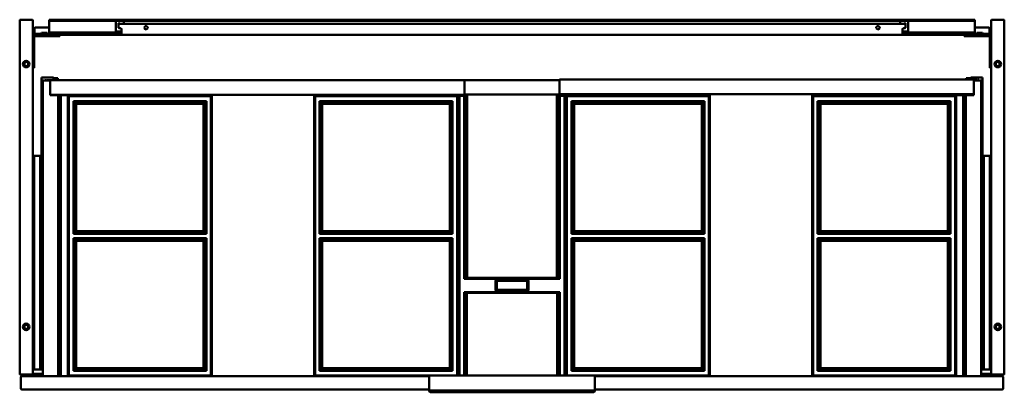
# Model space of a CAD drawing. Units: millimetres. Extents: x 450 to 1650, y 1258 to 1712.
import ezdxf

# ---------------------------------------------------------------- set-up
doc = ezdxf.new("R2010")
doc.units = ezdxf.units.MM
doc.header["$LTSCALE"] = 10
doc.layers.add('Visible Edges(Svedbergs)', color=7, linetype='Continuous', lineweight=50)

msp = doc.modelspace()

# ---------------------------------------------------------------- linework, layer by layer
at = {"layer": 'Visible Edges(Svedbergs)'}
for p, q in [((450, 1280.8), (450, 1710.8)), ((451, 1711.8), (465, 1711.8)), ((466, 1710.8), (466, 1280.8)), ((486, 1711.8), (491, 1711.8)), ((486, 1711.8), (486, 1710.5)), ((491, 1710.5), (486, 1710.5)), ((486, 1709.5), (486, 1710.5)), ((486, 1698.1), (486, 1709.5)), ((491, 1711.8), (1046, 1711.8)), ((491, 1710.5), (1046, 1710.5)), ((567, 1709.5), (567, 1710.5)), ((567, 1698.1), (567, 1709.5)), ((570.5, 1707.4), (571.8, 1707.4)), ((570.5, 1707.4), (570.5, 1707.4)), ((570.5, 1707), (570.5, 1707.4)), ((571.8, 1707.4), (570.5, 1707.4)), ((570.5, 1707), (570.5, 1701.7)), ((571.8, 1707.4), (571.8, 1707.4)), ((571.8, 1707.4), (571.8, 1707)), ((1527, 1706.8), (573, 1706.8)), ((573, 1706.6), (1527, 1706.6)), ((577, 1710.5), (577, 1709.5)), ((577, 1709.5), (577, 1706.8)), ((1046, 1711.8), (1050, 1711.8)), ((1046, 1710.5), (1046, 1711.8)), ((1050, 1710.5), (1046, 1710.5)), ((1050, 1710.5), (1050, 1711.8)), ((1050, 1711.8), (1054, 1711.8)), ((1054, 1710.5), (1050, 1710.5)), ((1054, 1711.8), (1054, 1710.5)), ((1054, 1711.8), (1609, 1711.8)), ((1054, 1710.5), (1609, 1710.5)), ((1523, 1709.5), (1523, 1710.5)), ((1523, 1706.8), (1523, 1709.5)), ((1529.5, 1707.4), (1528.2, 1707.4)), ((1528.2, 1707.4), (1528.2, 1707.4)), ((1528.2, 1707.4), (1528.2, 1707)), ((1528.2, 1707.4), (1529.5, 1707.4)), ((1529.5, 1707.4), (1529.5, 1707.4)), ((1529.5, 1707), (1529.5, 1707.4)), ((1529.5, 1707), (1529.5, 1701.7)), ((1533, 1710.5), (1533, 1709.5)), ((1533, 1709.5), (1533, 1698.1)), ((1609, 1711.8), (1614, 1711.8)), ((1614, 1710.5), (1609, 1710.5)), ((1614, 1710.5), (1614, 1711.8)), ((1614, 1710.5), (1614, 1709.5)), ((1614, 1709.5), (1614, 1698.1)), ((1634, 1710.8), (1634, 1280.8)), ((1649, 1711.8), (1635, 1711.8)), ((1650, 1280.8), (1650, 1710.8)), ((468, 1695.5), (468, 1701.4)), ((468, 1694.5), (468, 1695.5)), ((468, 1694.5), (469, 1694.5)), ((468, 1694.5), (468, 1693.3)), ((469, 1693.3), (468, 1693.3)), ((469, 1702.4), (486, 1702.4)), ((469, 1694.5), (573, 1694.5)), ((469, 1693.3), (488.8, 1693.3)), ((483.4, 1695.8), (476.6, 1695.8)), ((486, 1698.1), (486, 1696.1)), ((486, 1696.1), (567.1, 1696.1)), ((488.8, 1693.3), (498.8, 1693.3)), ((498.8, 1691.8), (498.8, 1693.3)), ((573, 1693.3), (498.8, 1693.3)), ((567, 1698.1), (567, 1696.1)), ((567.1, 1697.3), (568, 1697.3)), ((568, 1696.1), (567.1, 1696.1)), ((568, 1697.3), (574, 1697.3)), ((574, 1696.1), (568, 1696.1)), ((574, 1694.5), (573, 1694.5)), ((573, 1693.3), (574, 1693.3)), ((574, 1700.2), (574, 1695.3)), ((574, 1693.3), (574, 1695.3)), ((1526, 1693.3), (574, 1693.3)), ((1526, 1695.3), (1526, 1700.2)), ((1526, 1697.3), (1532, 1697.3)), ((1532, 1696.1), (1526, 1696.1)), ((1526, 1695.3), (1526, 1693.3)), ((1527, 1694.5), (1526, 1694.5)), ((1526, 1693.3), (1527, 1693.3)), ((1527, 1694.5), (1631, 1694.5)), ((1601.2, 1693.3), (1527, 1693.3)), ((1532, 1697.3), (1532.9, 1697.3)), ((1532.9, 1696.1), (1532, 1696.1)), ((1532.9, 1696.1), (1614, 1696.1)), ((1533, 1696.1), (1533, 1698.1)), ((1601.2, 1693.3), (1601.2, 1691.8)), ((1601.2, 1693.3), (1611.2, 1693.3)), ((1631, 1693.3), (1611.2, 1693.3)), ((1614, 1702.4), (1631, 1702.4)), ((1614, 1696.1), (1614, 1698.1)), ((1623.4, 1695.8), (1616.6, 1695.8)), ((1631, 1694.5), (1632, 1694.5)), ((1632, 1693.3), (1631, 1693.3)), ((1632, 1701.4), (1632, 1695.5)), ((1632, 1695.5), (1632, 1694.5)), ((1632, 1693.3), (1632, 1694.5)), ((467.5, 1663.3), (467.5, 1690.3)), ((469, 1691.8), (488.8, 1691.8)), ((498.8, 1691.8), (488.8, 1691.8)), ((1611.2, 1691.8), (1601.2, 1691.8)), ((1611.2, 1691.8), (1631, 1691.8)), ((1632.5, 1690.3), (1632.5, 1663.3)), ((467.5, 1663.3), (467.5, 1653.3)), ((1632.5, 1653.3), (1632.5, 1663.3)), ((466, 1653.3), (467.5, 1653.3)), ((1632.5, 1653.3), (1634, 1653.3)), ((476.5, 1641.3), (480.5, 1641.3)), ((476.5, 1285.8), (476.5, 1641.3)), ((487, 1637.8), (478.3, 1637.8)), ((478.3, 1277.8), (478.3, 1637.8)), ((487, 1641.3), (480.5, 1641.3)), ((481, 1637.8), (481, 1638)), ((481, 1638), (481.7, 1638)), ((481.7, 1638), (481.7, 1637.8)), ((482.5, 1638), (482.5, 1637.8)), ((482.5, 1638), (992, 1638)), ((487, 1641.3), (491, 1641.3)), ((487, 1620.1), (487, 1637.8)), ((491, 1638), (491, 1641.3)), ((496.6, 1640.5), (491, 1640.5)), ((496.6, 1638), (496.6, 1640.5)), ((496.6, 1638.2), (1108, 1638.2)), ((992, 1638), (992, 1621.8)), ((1108, 1622.5), (1108, 1638.8)), ((1108, 1638.8), (1617.5, 1638.8)), ((1603.4, 1640.5), (1609, 1640.5)), ((1603.4, 1638.8), (1603.4, 1640.5)), ((1609, 1641.3), (1613, 1641.3)), ((1609, 1638.8), (1609, 1641.3)), ((1612.9, 1637.8), (1612.9, 1620.1)), ((1621.6, 1637.8), (1612.9, 1637.8)), ((1619.5, 1641.3), (1613, 1641.3)), ((1617.5, 1637.8), (1617.5, 1638.8)), ((1618.2, 1637.8), (1618.2, 1638.8)), ((1619, 1638.8), (1618.2, 1638.8)), ((1619, 1637.8), (1619, 1638.8)), ((1619.5, 1641.3), (1623.5, 1641.3)), ((1621.6, 1277.8), (1621.6, 1637.8)), ((1623.5, 1285.8), (1623.5, 1641.3)), ((487, 1620.5), (992, 1620.5)), ((496.8, 1620.1), (487, 1620.1)), ((487.3, 1620.1), (487.3, 1620.5)), ((491, 1620.1), (491, 1620.5)), ((497.7, 1620.1), (496.8, 1620.1)), ((496.8, 1277.8), (496.8, 1620.1)), ((500.2, 1620.1), (497.7, 1620.1)), ((497.7, 1277.8), (497.7, 1620.1)), ((502.7, 1620.1), (500.2, 1620.1)), ((500.2, 1277.8), (500.2, 1620.1)), ((500.4, 1620.1), (500.4, 1620.5)), ((507.5, 1620.1), (502.7, 1620.1)), ((504, 1620.5), (504, 1620.3)), ((504, 1620.3), (504.2, 1620.3)), ((504, 1620.3), (504, 1620.1)), ((504.2, 1620.5), (504.2, 1620.1)), ((508, 1620.1), (507.5, 1620.1)), ((508, 1620.1), (508.5, 1620.1)), ((508.5, 1277.8), (508.5, 1620.1)), ((986.9, 1620.5), (988.2, 1619.3)), ((987.1, 1620.3), (992, 1620.3)), ((992, 1620.5), (992, 1621.8)), ((992, 1620.8), (1108, 1620.8)), ((992, 1620.5), (992, 1620.3)), ((992, 1620.3), (992, 1619.3)), ((1108, 1622.5), (1108, 1621.3)), ((1108, 1621.1), (1108, 1621.3)), ((1108, 1621.3), (1612.9, 1621.3)), ((1108, 1619.3), (1108, 1621.1)), ((1108, 1621.1), (1113.6, 1621.1)), ((1111.8, 1619.3), (1113.8, 1621.3)), ((1591.4, 1620.1), (1591.9, 1620.1)), ((1591.4, 1277.8), (1591.4, 1620.1)), ((1592.5, 1620.1), (1591.9, 1620.1)), ((1597.3, 1620.1), (1592.5, 1620.1)), ((1595.7, 1620.1), (1595.7, 1621.3)), ((1595.7, 1621.1), (1596, 1621.1)), ((1596, 1621.1), (1596, 1621.3)), ((1596, 1620.1), (1596, 1621.1)), ((1596, 1620.8), (1599.7, 1620.8)), ((1599.8, 1620.1), (1597.3, 1620.1)), ((1599.7, 1620.1), (1599.7, 1621.3)), ((1602.3, 1620.1), (1599.8, 1620.1)), ((1599.8, 1277.8), (1599.8, 1620.1)), ((1603.1, 1620.1), (1602.3, 1620.1)), ((1602.3, 1277.8), (1602.3, 1620.1)), ((1612.9, 1620.1), (1603.1, 1620.1)), ((1603.1, 1277.8), (1603.1, 1620.1)), ((1609, 1620.1), (1609, 1621.3)), ((1612.8, 1621.3), (1612.8, 1620.1)), ((509, 1277.8), (509, 1619.5)), ((509, 1619.5), (684, 1619.5)), ((510, 1618.5), (509, 1619.5)), ((510, 1278.8), (510, 1618.5)), ((510, 1618.5), (682.9, 1618.5)), ((515.4, 1451.2), (515.4, 1612.8)), ((515.4, 1612.8), (677.5, 1612.8)), ((515.4, 1612.8), (518.1, 1610.2)), ((674.9, 1610.2), (518.1, 1610.2)), ((518.1, 1610.2), (518.7, 1609.5)), ((518.1, 1610.2), (518.1, 1453.8)), ((518.7, 1609.5), (674.2, 1609.5)), ((518.7, 1454.5), (518.7, 1609.5)), ((674.9, 1610.2), (674.2, 1609.5)), ((674.2, 1609.5), (674.2, 1454.5)), ((674.9, 1610.2), (677.5, 1612.8)), ((674.9, 1453.8), (674.9, 1610.2)), ((677.5, 1612.8), (677.5, 1451.2)), ((684, 1619.5), (682.9, 1618.5)), ((682.9, 1618.5), (682.9, 1278.8)), ((684, 1619.5), (684, 1277.8)), ((809, 1277.8), (809, 1619.5)), ((809, 1619.5), (984, 1619.5)), ((810, 1618.5), (809, 1619.5)), ((810, 1278.8), (810, 1618.5)), ((810, 1618.5), (983, 1618.5)), ((815.5, 1451.2), (815.5, 1612.8)), ((815.5, 1612.8), (977.5, 1612.8)), ((815.5, 1612.8), (818.1, 1610.2)), ((974.9, 1610.2), (818.1, 1610.2)), ((818.1, 1610.2), (818.8, 1609.5)), ((818.1, 1610.2), (818.1, 1453.8)), ((818.8, 1609.5), (974.2, 1609.5)), ((818.8, 1454.5), (818.8, 1609.5)), ((974.9, 1610.2), (974.2, 1609.5)), ((974.2, 1609.5), (974.2, 1454.5)), ((974.9, 1610.2), (977.5, 1612.8)), ((974.9, 1453.8), (974.9, 1610.2)), ((977.5, 1612.8), (977.5, 1451.2)), ((984, 1619.5), (983, 1618.5)), ((983, 1618.5), (983, 1278.8)), ((984, 1619.5), (984, 1278.8)), ((985, 1278.8), (985, 1619.3)), ((985, 1619.3), (986, 1619.3)), ((986, 1619.3), (991.8, 1619.3)), ((986, 1278.8), (986, 1619.3)), ((991.8, 1619.3), (994.1, 1619.3)), ((991.8, 1396.3), (991.8, 1619.3)), ((994.1, 1619.3), (995.4, 1619.3)), ((994.1, 1619.3), (994.1, 1396.4)), ((995.4, 1397.7), (995.4, 1619.3)), ((1104.6, 1619.3), (1105.9, 1619.3)), ((1104.6, 1397.7), (1104.6, 1619.3)), ((1105.9, 1619.3), (1108.2, 1619.3)), ((1105.9, 1619.3), (1105.9, 1396.4)), ((1108.2, 1619.3), (1114, 1619.3)), ((1108.2, 1619.3), (1108.2, 1396.3)), ((1115, 1619.3), (1114, 1619.3)), ((1114, 1619.3), (1114, 1278.8)), ((1115, 1619.3), (1115, 1278.8)), ((1116, 1278.8), (1116, 1619.5)), ((1116, 1619.5), (1291, 1619.5)), ((1117, 1618.5), (1116, 1619.5)), ((1117, 1278.8), (1117, 1618.5)), ((1117, 1618.5), (1290, 1618.5)), ((1122.5, 1451.2), (1122.5, 1612.8)), ((1122.5, 1612.8), (1284.5, 1612.8)), ((1122.5, 1612.8), (1125.1, 1610.2)), ((1281.9, 1610.2), (1125.1, 1610.2)), ((1125.1, 1610.2), (1125.8, 1609.5)), ((1125.1, 1610.2), (1125.1, 1453.8)), ((1125.8, 1609.5), (1281.2, 1609.5)), ((1125.8, 1454.5), (1125.8, 1609.5)), ((1281.9, 1610.2), (1281.2, 1609.5)), ((1281.2, 1609.5), (1281.2, 1454.5)), ((1281.9, 1610.2), (1284.5, 1612.8)), ((1281.9, 1453.8), (1281.9, 1610.2)), ((1284.5, 1612.8), (1284.5, 1451.2)), ((1291, 1619.5), (1290, 1618.5)), ((1290, 1618.5), (1290, 1278.8)), ((1291, 1619.5), (1291, 1277.8)), ((1416, 1277.8), (1416, 1619.5)), ((1416, 1619.5), (1591, 1619.5)), ((1417.1, 1618.5), (1416, 1619.5)), ((1417.1, 1278.8), (1417.1, 1618.5)), ((1417.1, 1618.5), (1590, 1618.5)), ((1422.5, 1451.2), (1422.5, 1612.8)), ((1422.5, 1612.8), (1584.6, 1612.8)), ((1422.5, 1612.8), (1425.1, 1610.2)), ((1581.9, 1610.2), (1425.1, 1610.2)), ((1425.1, 1610.2), (1425.8, 1609.5)), ((1425.1, 1610.2), (1425.1, 1453.8)), ((1425.8, 1609.5), (1581.3, 1609.5)), ((1425.8, 1454.5), (1425.8, 1609.5)), ((1581.9, 1610.2), (1581.3, 1609.5)), ((1581.3, 1609.5), (1581.3, 1454.5)), ((1581.9, 1610.2), (1584.6, 1612.8)), ((1581.9, 1453.8), (1581.9, 1610.2)), ((1584.6, 1612.8), (1584.6, 1451.2)), ((1591, 1619.5), (1590, 1618.5)), ((1590, 1618.5), (1590, 1278.8)), ((1591, 1619.5), (1591, 1277.8)), ((466, 1546), (467.8, 1546)), ((466, 1545.5), (467.8, 1545.5)), ((467.8, 1546), (467.8, 1545.5)), ((468.8, 1546), (467.8, 1546)), ((467.8, 1542.5), (467.8, 1545.5)), ((467.8, 1289.3), (467.8, 1542.5)), ((471.2, 1546), (468.8, 1546)), ((471.9, 1546), (471.2, 1546)), ((472.7, 1546), (471.9, 1546)), ((472.7, 1546), (474.8, 1546)), ((474.8, 1546), (476.5, 1546)), ((474.8, 1285.8), (474.8, 1546)), ((1623.5, 1546), (1625.2, 1546)), ((1625.2, 1546), (1627.3, 1546)), ((1625.2, 1285.8), (1625.2, 1546)), ((1628.1, 1546), (1627.3, 1546)), ((1628.8, 1546), (1628.1, 1546)), ((1631.2, 1546), (1628.8, 1546)), ((1632.2, 1546), (1631.2, 1546)), ((1632.2, 1546), (1634, 1546)), ((1632.2, 1545.5), (1632.2, 1546)), ((1632.2, 1545.5), (1634, 1545.5)), ((1632.2, 1545.5), (1632.2, 1542.5)), ((1632.2, 1289.3), (1632.2, 1542.5)), ((515.4, 1451.2), (518.1, 1453.8)), ((518.1, 1453.8), (518.7, 1454.5)), ((518.1, 1453.8), (674.9, 1453.8)), ((674.2, 1454.5), (518.7, 1454.5)), ((674.2, 1454.5), (674.9, 1453.8)), ((674.9, 1453.8), (677.5, 1451.2)), ((815.5, 1451.2), (818.1, 1453.8)), ((818.1, 1453.8), (818.8, 1454.5)), ((818.1, 1453.8), (974.9, 1453.8)), ((974.2, 1454.5), (818.8, 1454.5)), ((974.2, 1454.5), (974.9, 1453.8)), ((974.9, 1453.8), (977.5, 1451.2)), ((1122.5, 1451.2), (1125.1, 1453.8)), ((1125.1, 1453.8), (1125.8, 1454.5)), ((1125.1, 1453.8), (1281.9, 1453.8)), ((1281.2, 1454.5), (1125.8, 1454.5)), ((1281.2, 1454.5), (1281.9, 1453.8)), ((1281.9, 1453.8), (1284.5, 1451.2)), ((1422.5, 1451.2), (1425.1, 1453.8)), ((1425.1, 1453.8), (1425.8, 1454.5)), ((1425.1, 1453.8), (1581.9, 1453.8)), ((1581.3, 1454.5), (1425.8, 1454.5)), ((1581.3, 1454.5), (1581.9, 1453.8)), ((1581.9, 1453.8), (1584.6, 1451.2)), ((677.5, 1451.2), (515.4, 1451.2)), ((515.4, 1446), (677.5, 1446)), ((515.4, 1284.5), (515.4, 1446)), ((515.4, 1446), (518.1, 1443.4)), ((518.7, 1442.7), (518.1, 1443.4)), ((518.1, 1443.4), (518.1, 1287.1)), ((674.9, 1443.4), (518.1, 1443.4)), ((518.7, 1442.7), (674.2, 1442.7)), ((518.7, 1287.8), (518.7, 1442.7)), ((674.9, 1443.4), (674.2, 1442.7)), ((674.2, 1442.7), (674.2, 1287.8)), ((677.5, 1446), (674.9, 1443.4)), ((674.9, 1287.1), (674.9, 1443.4)), ((677.5, 1446), (677.5, 1284.5)), ((977.5, 1451.2), (815.5, 1451.2)), ((815.5, 1446), (977.5, 1446)), ((815.5, 1284.5), (815.5, 1446)), ((815.5, 1446), (818.1, 1443.4)), ((818.8, 1442.7), (818.1, 1443.4)), ((818.1, 1443.4), (818.1, 1287.1)), ((974.9, 1443.4), (818.1, 1443.4)), ((818.8, 1442.7), (974.2, 1442.7)), ((818.8, 1287.8), (818.8, 1442.7)), ((974.9, 1443.4), (974.2, 1442.7)), ((974.2, 1442.7), (974.2, 1287.8)), ((977.5, 1446), (974.9, 1443.4)), ((974.9, 1287.1), (974.9, 1443.4)), ((977.5, 1446), (977.5, 1284.5)), ((1284.5, 1451.2), (1122.5, 1451.2)), ((1122.5, 1446), (1284.5, 1446)), ((1122.5, 1284.5), (1122.5, 1446)), ((1122.5, 1446), (1125.1, 1443.4)), ((1125.8, 1442.7), (1125.1, 1443.4)), ((1125.1, 1443.4), (1125.1, 1287.1)), ((1281.9, 1443.4), (1125.1, 1443.4)), ((1125.8, 1442.7), (1281.2, 1442.7)), ((1125.8, 1287.8), (1125.8, 1442.7)), ((1281.9, 1443.4), (1281.2, 1442.7)), ((1281.2, 1442.7), (1281.2, 1287.8)), ((1284.5, 1446), (1281.9, 1443.4)), ((1281.9, 1287.1), (1281.9, 1443.4)), ((1284.5, 1446), (1284.5, 1284.5)), ((1584.6, 1451.2), (1422.5, 1451.2)), ((1422.5, 1446), (1584.6, 1446)), ((1422.5, 1284.5), (1422.5, 1446)), ((1422.5, 1446), (1425.1, 1443.4)), ((1425.8, 1442.7), (1425.1, 1443.4)), ((1425.1, 1443.4), (1425.1, 1287.1)), ((1581.9, 1443.4), (1425.1, 1443.4)), ((1425.8, 1442.7), (1581.3, 1442.7)), ((1425.8, 1287.8), (1425.8, 1442.7)), ((1581.9, 1443.4), (1581.3, 1442.7)), ((1581.3, 1442.7), (1581.3, 1287.8)), ((1584.6, 1446), (1581.9, 1443.4)), ((1581.9, 1287.1), (1581.9, 1443.4)), ((1584.6, 1446), (1584.6, 1284.5)), ((991.8, 1396.3), (994.1, 1396.4)), ((1108.2, 1396.3), (991.8, 1396.3)), ((994.1, 1396.4), (995.4, 1397.7)), ((1104.6, 1397.7), (995.4, 1397.7)), ((1030, 1382.9), (1030, 1394.1)), ((1031, 1395.1), (1069, 1395.1)), ((1031.5, 1383.1), (1031.5, 1393.7)), ((1031.7, 1393.9), (1068.3, 1393.9)), ((1068.5, 1393.7), (1068.5, 1383.1)), ((1070, 1394.1), (1070, 1382.9)), ((1104.6, 1397.7), (1105.9, 1396.4)), ((1105.9, 1396.4), (1108.2, 1396.3)), ((1108.2, 1380.3), (991.8, 1380.3)), ((991.8, 1380.3), (994.1, 1380.1)), ((991.8, 1278.8), (991.8, 1380.3)), ((995, 1379.2), (994.1, 1380.1)), ((994.1, 1380.1), (994.1, 1278.8)), ((1069, 1381.9), (1031, 1381.9)), ((1068.3, 1382.9), (1031.7, 1382.9)), ((1105.9, 1380.1), (1105, 1379.2)), ((1105.9, 1380.1), (1108.2, 1380.3)), ((1105.9, 1278.8), (1105.9, 1380.1)), ((1108.2, 1278.8), (1108.2, 1380.3)), ((1105, 1379.2), (995, 1379.2)), ((995, 1379.2), (995, 1278.8)), ((1105, 1278.8), (1105, 1379.2)), ((466, 1286.3), (467.8, 1286.3)), ((467.8, 1285.8), (466, 1285.8)), ((467.8, 1286.3), (467.8, 1289.3)), ((467.8, 1286.3), (467.8, 1285.8)), ((467.8, 1285.8), (468.8, 1285.8)), ((468.8, 1285.8), (471.2, 1285.8)), ((471.2, 1285.8), (471.9, 1285.8)), ((471.9, 1285.8), (472.7, 1285.8)), ((474.8, 1285.8), (472.7, 1285.8)), ((476.5, 1285.8), (474.8, 1285.8)), ((478.3, 1285.8), (476.5, 1285.8)), ((518.1, 1287.1), (515.4, 1284.5)), ((677.5, 1284.5), (515.4, 1284.5)), ((518.1, 1287.1), (518.7, 1287.8)), ((518.1, 1287.1), (674.9, 1287.1)), ((674.2, 1287.8), (518.7, 1287.8)), ((674.9, 1287.1), (674.2, 1287.8)), ((674.9, 1287.1), (677.5, 1284.5)), ((818.1, 1287.1), (815.5, 1284.5)), ((977.5, 1284.5), (815.5, 1284.5)), ((818.1, 1287.1), (818.8, 1287.8)), ((818.1, 1287.1), (974.9, 1287.1)), ((974.2, 1287.8), (818.8, 1287.8)), ((974.9, 1287.1), (974.2, 1287.8)), ((974.9, 1287.1), (977.5, 1284.5)), ((1125.1, 1287.1), (1122.5, 1284.5)), ((1284.5, 1284.5), (1122.5, 1284.5)), ((1125.1, 1287.1), (1125.8, 1287.8)), ((1125.1, 1287.1), (1281.9, 1287.1)), ((1281.2, 1287.8), (1125.8, 1287.8)), ((1281.9, 1287.1), (1281.2, 1287.8)), ((1281.9, 1287.1), (1284.5, 1284.5)), ((1425.1, 1287.1), (1422.5, 1284.5)), ((1584.6, 1284.5), (1422.5, 1284.5)), ((1425.1, 1287.1), (1425.8, 1287.8)), ((1425.1, 1287.1), (1581.9, 1287.1)), ((1581.3, 1287.8), (1425.8, 1287.8)), ((1581.9, 1287.1), (1581.3, 1287.8)), ((1581.9, 1287.1), (1584.6, 1284.5)), ((1623.5, 1285.8), (1621.6, 1285.8)), ((1625.2, 1285.8), (1623.5, 1285.8)), ((1627.3, 1285.8), (1625.2, 1285.8)), ((1627.3, 1285.8), (1628.1, 1285.8)), ((1628.1, 1285.8), (1628.8, 1285.8)), ((1628.8, 1285.8), (1631.2, 1285.8)), ((1631.2, 1285.8), (1632.2, 1285.8)), ((1632.2, 1289.3), (1632.2, 1286.3)), ((1632.2, 1285.8), (1632.2, 1286.3)), ((1632.2, 1286.3), (1634, 1286.3)), ((1634, 1285.8), (1632.2, 1285.8)), ((465, 1279.8), (451, 1279.8)), ((451.5, 1276.8), (451.5, 1262.8)), ((949, 1277.8), (452.5, 1277.8)), ((478.3, 1280.8), (466, 1280.8)), ((509, 1277.8), (510, 1278.8)), ((682.9, 1278.8), (510, 1278.8)), ((684, 1277.8), (682.9, 1278.8)), ((809, 1277.8), (810, 1278.8)), ((983, 1278.8), (810, 1278.8)), ((949, 1261.5), (949, 1278.5)), ((949.2, 1278.8), (952, 1278.8)), ((1148, 1278.8), (952, 1278.8)), ((983, 1278.8), (983, 1278.8)), ((1117, 1278.8), (1117, 1278.8)), ((1290, 1278.8), (1117, 1278.8)), ((1148, 1278.8), (1150.7, 1278.8)), ((1151, 1278.5), (1151, 1261.5)), ((1647.5, 1277.8), (1151, 1277.8)), ((1291, 1277.8), (1290, 1278.8)), ((1416, 1277.8), (1417.1, 1278.8)), ((1590, 1278.8), (1417.1, 1278.8)), ((1591, 1277.8), (1590, 1278.8)), ((1634, 1280.8), (1621.6, 1280.8)), ((1621.6, 1278.5), (1622.1, 1278.5)), ((1622.1, 1278.5), (1622.1, 1280.8)), ((1635, 1279.8), (1649, 1279.8)), ((1648.5, 1262.8), (1648.5, 1276.8)), ((452.5, 1261.8), (949, 1261.8)), ((949, 1261.5), (949, 1261.3)), ((949, 1259.5), (949, 1261.3)), ((952, 1260.3), (1148, 1260.3)), ((1151, 1261.8), (1647.5, 1261.8)), ((1151, 1261.3), (1151, 1261.5)), ((1151, 1261.3), (1151, 1259.5)), ((949, 1259.5), (949, 1259.3)), ((952, 1258.3), (1148, 1258.3)), ((1151, 1259.3), (1151, 1259.5))]:
    msp.add_line(p, q, dxfattribs=at)
for centre, radius in [((458, 1657.8), 4), ((458, 1657.8), 2.5), ((1642, 1657.8), 4), ((1642, 1657.8), 2.5), ((458, 1337.8), 4), ((458, 1337.8), 2.5), ((1642, 1337.8), 4), ((1642, 1337.8), 2.5)]:
    msp.add_circle(centre, radius, dxfattribs=at)
for centre, radius, start, end in [((451, 1710.8), 1, 90, 180), ((465, 1710.8), 1, 0, 90), ((1635, 1710.8), 1, 90, 180), ((1649, 1710.8), 1, 0, 90), ((469, 1690.3), 3, 90, 180), ((475.4, 1695.8), 1.25, 270, 0), ((484.6, 1695.8), 1.25, 180, 270), ((1615.4, 1695.8), 1.25, 270, 0), ((1624.6, 1695.8), 1.25, 180, 270), ((1631, 1690.3), 3, 0, 90), ((469, 1690.3), 1.5, 90, 180), ((1631, 1690.3), 1.5, 0, 90), ((1031, 1394.1), 1, 90, 180), ((1031.7, 1393.7), 0.2, 90, 180), ((1068.3, 1393.7), 0.2, 0, 90), ((1069, 1394.1), 1, 0, 90), ((1031, 1382.9), 1, 180, 270), ((1031.7, 1383.1), 0.2, 180, 270), ((1068.3, 1383.1), 0.2, 270, 0), ((1069, 1382.9), 1, 270, 0), ((451, 1280.8), 1, 180, 270), ((452.5, 1276.8), 1, 90, 180), ((465, 1280.8), 1, 270, 0), ((1635, 1280.8), 1, 180, 270), ((1647.5, 1276.8), 1, 0, 90), ((1649, 1280.8), 1, 270, 0), ((452.5, 1262.8), 1, 180, 270), ((952, 1265.3), 5, 233.1301, 270), ((1148, 1265.3), 5, 270, 306.8699), ((1647.5, 1262.8), 1, 270, 0), ((952, 1263.3), 5, 233.1301, 270), ((1148, 1263.3), 5, 270, 306.8699)]:
    msp.add_arc(centre, radius, start, end, dxfattribs=at)
for centre, major_axis, ratio, start_param, end_param in [((573, 1707), (-2.5, 0), 0.173648, 0, 1.570796), ((573, 1707), (-1.25, 0), 0.173648, 0, 1.570796), ((1527, 1707), (2.5, 0), 0.173648, 4.712389, 6.283185), ((1527, 1707), (1.25, 0), 0.173648, 4.712389, 6.283185), ((469, 1701.4), (-1, 0), 0.984808, 4.712389, 6.283185), ((573, 1701.7), (-2.5, 0), 0.173648, 0, 1.570796), ((573, 1700.2), (1, 0), 0.984808, 0, 1.570796), ((604, 1702.1), (-2.11, 0), 0.984808, 0.052496, 3.089096), ((1496, 1702.1), (-2.11, 0), 0.984808, 0.052496, 3.089096), ((1527, 1700.2), (-1, 0), 0.984808, 4.712389, 6.283185), ((1527, 1701.7), (2.5, 0), 0.173648, 4.712389, 6.283185), ((1631, 1701.4), (1, 0), 0.984808, 0, 1.570796)]:
    msp.add_ellipse(centre, major_axis=major_axis, ratio=ratio, start_param=start_param, end_param=end_param, dxfattribs=at)
for points, knots in [([(567, 1697.4), (567, 1697.4), (567, 1697.4), (567, 1697.3), (567, 1697.3), (567.1, 1697.3), (567.1, 1697.3), (567.1, 1697.3)], [0.14540135, 0.14540135, 0.14540135, 0.14540135, 0.15282419, 0.15282419, 0.18235888, 0.18235888, 0.19869276, 0.19869276, 0.19869276, 0.19869276]), ([(567.1, 1696.1), (567.1, 1696.1), (567.1, 1696.1), (567, 1696.1), (567, 1696.1), (567, 1696.1)], [0.09921509, 0.09921509, 0.09921509, 0.09921509, 0.11362218, 0.11362218, 0.1513597, 0.1513597, 0.1513597, 0.1513597]), ([(601.9, 1701.9), (601.9, 1702.1), (601.9, 1702.3), (602.1, 1702.8), (602.2, 1703), (602.5, 1703.3), (602.6, 1703.5), (603, 1703.7), (603.2, 1703.8), (603.6, 1703.9), (603.9, 1704), (604.3, 1703.9), (604.5, 1703.9), (604.9, 1703.7), (605.1, 1703.6), (605.5, 1703.4), (605.6, 1703.2), (605.9, 1702.8), (606, 1702.6), (606.1, 1702.2), (606.1, 1702.1), (606.1, 1701.9)], [3.141593, 3.141593, 3.141593, 3.141593, 3.469371, 3.469371, 3.795363, 3.795363, 4.117068, 4.117068, 4.434196, 4.434196, 4.748177, 4.748177, 5.061234, 5.061234, 5.375743, 5.375743, 5.693767, 5.693767, 6.016416, 6.016416, 6.283185, 6.283185, 6.283185, 6.283185]), ([(1493.9, 1701.9), (1493.9, 1702.1), (1493.9, 1702.3), (1494.1, 1702.8), (1494.2, 1703), (1494.5, 1703.3), (1494.6, 1703.5), (1495, 1703.7), (1495.2, 1703.8), (1495.6, 1703.9), (1495.9, 1704), (1496.3, 1703.9), (1496.5, 1703.9), (1496.9, 1703.7), (1497.1, 1703.6), (1497.5, 1703.4), (1497.6, 1703.2), (1497.9, 1702.8), (1498, 1702.6), (1498.1, 1702.2), (1498.1, 1702.1), (1498.1, 1701.9)], [3.141593, 3.141593, 3.141593, 3.141593, 3.469371, 3.469371, 3.795363, 3.795363, 4.117068, 4.117068, 4.434196, 4.434196, 4.748177, 4.748177, 5.061234, 5.061234, 5.375743, 5.375743, 5.693767, 5.693767, 6.016416, 6.016416, 6.283185, 6.283185, 6.283185, 6.283185]), ([(1532.9, 1697.3), (1532.9, 1697.3), (1532.9, 1697.3), (1533, 1697.3), (1533, 1697.3), (1533, 1697.4), (1533, 1697.4), (1533, 1697.4)], [0.98927981, 0.98927981, 0.98927981, 0.98927981, 1.00561369, 1.00561369, 1.03514839, 1.03514839, 1.04257123, 1.04257123, 1.04257123, 1.04257123]), ([(1533, 1696.1), (1533, 1696.1), (1533, 1696.1), (1532.9, 1696.1), (1532.9, 1696.1), (1532.9, 1696.1)], [0.1580782, 0.1580782, 0.1580782, 0.1580782, 0.19581572, 0.19581572, 0.21022281, 0.21022281, 0.21022281, 0.21022281]), ([(949, 1278.5), (949, 1278.5), (949, 1278.6), (949, 1278.6), (949, 1278.6), (949.1, 1278.7), (949.1, 1278.7), (949.2, 1278.7), (949.2, 1278.7), (949.2, 1278.7), (949.2, 1278.8), (949.2, 1278.8), (949.2, 1278.8), (949.2, 1278.8)], [-0.04162551, -0.04162551, -0.04162551, -0.04162551, -0.0328016, -0.0328016, -0.02350363, -0.02350363, -0.01314224, -0.01314224, -0.00661232, -0.00661232, 0, 0, 0.00025173, 0.00025173, 0.00025173, 0.00025173]), ([(1150.7, 1278.8), (1150.7, 1278.8), (1150.7, 1278.8), (1150.8, 1278.8), (1150.8, 1278.7), (1150.8, 1278.7), (1150.8, 1278.7), (1150.9, 1278.7), (1150.9, 1278.7), (1151, 1278.6), (1151, 1278.6), (1151, 1278.6), (1151, 1278.5), (1151, 1278.5)], [-0.0417187, -0.0417187, -0.0417187, -0.0417187, -0.04146792, -0.04146792, -0.03488063, -0.03488063, -0.02837543, -0.02837543, -0.01805327, -0.01805327, -0.0087905, -0.0087905, 0, 0, 0, 0])]:
    msp.add_open_spline(points, degree=3, knots=knots, dxfattribs=at)

doc.saveas('drawing.dxf')
